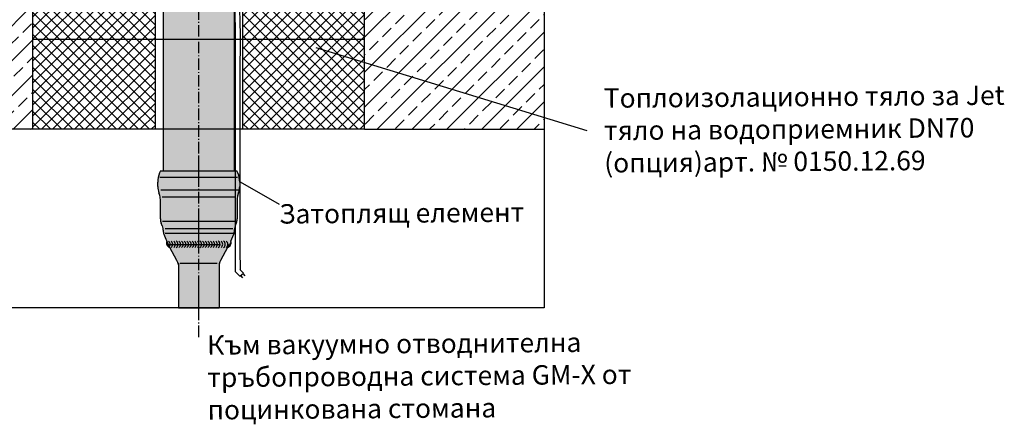
# Model space of a CAD drawing. Units: millimetres. Extents: x 53 to 1633, y 1 to 1145.
# Drawn here: x 589 to 1604, y 1 to 417 of the extents above; entities that cross this region are included whole.
import ezdxf

# ---------------------------------------------------------------- set-up
doc = ezdxf.new("R2010")
doc.units = ezdxf.units.MM
doc.header["$LTSCALE"] = 2.5
for name, pattern in [('AM_DIN_G_W050', [13.75, 9.75, -1.5, 1, -1.5]), ('AM_DIN_G_W050x2', [6.875, 4.75, -0.875, 0.375, -0.875]), ('STRICHPUNKT', [25.4, 12.7, -6.35, 0, -6.35])]:
    doc.linetypes.add(name, pattern=pattern)
doc.layers.get('0').update_dxf_attribs({"color": 10})
for name, color, linetype in [('0N', 10, 'Continuous'), ('4', 10, 'Continuous'), ('A-ANNO-TEXT', 2, 'Continuous'), ('P-0000', 10, 'Continuous'), ('P-ACO-JET-ROLT', 180, 'Continuous')]:
    doc.layers.add(name, color=color, linetype=linetype)
doc.layers.add('AM_7', color=10, linetype='AM_DIN_G_W050', lineweight=25)
doc.layers.add('AM_8', color=10, linetype='Continuous', lineweight=25)
doc.layers.add('P-ANNO-NPLT', color=8, linetype='Continuous', plot=False)
doc.styles.add('Arial', font='arial.ttf')
doc.linetypes.add('genzigzag', pattern='A,0.0001,[135,genltshp.shx,S=2,R=0,X=0,Y=0],-12', length=12.0001)
pattern_1 = [(45, (-77.252, 0), (-5.65685, 5.65685), []), (135, (-77.252, 0), (-5.65685, -5.65685), [])]

# ---------------------------------------------------------------- blocks, each defined once
blk = doc.blocks.new('dxf_12792040')
at = {"layer": 'P-ACO-JET-ROLT'}
h = blk.add_hatch(color=256, dxfattribs=at)
h.set_gradient(color1=(0, 0, 255), tint=1)
edge = h.paths.add_edge_path()
edge.add_line((1179, 948.3), (1179, 1025.8))
edge.add_spline(control_points=[(1179, 1025.8), (1178.5, 1025.8), (1178, 1025.8), (1177.5, 1025.8)], knot_values=[0, 0, 0, 0, 1.5, 1.5, 1.5, 1.5], degree=3, periodic=0)
edge.add_line((1177.5, 1025.8), (1177.5, 1033.6))
edge.add_line((1177.5, 1033.6), (1180.5, 1041))
edge.add_line((1180.5, 1041), (1180.5, 1065.6))
edge.add_line((1180.5, 1065.6), (1183, 1072.9))
edge.add_line((1183, 1072.9), (1183, 1086.1))
edge.add_line((1183, 1086.1), (1180.5, 1091.7))
edge.add_line((1180.5, 1091.7), (1179, 1091.7))
edge.add_line((1179, 1091.7), (1179, 1042.3))
edge.add_line((1179, 1042.3), (1177.7, 1037.3))
edge.add_line((1177.7, 1037.3), (1142.5, 1037.3))
edge.add_line((1142.5, 1037.3), (1142.5, 858.7))
edge.add_line((1142.5, 858.7), (1179, 858.7))
edge.add_line((1179, 858.7), (1179, 948.3))
edge = h.paths.add_edge_path()
edge.add_line((1142.5, 1037.3), (1107.3, 1037.3))
edge.add_line((1107.3, 1037.3), (1106, 1042.3))
edge.add_line((1106, 1042.3), (1106, 1091.7))
edge.add_line((1106, 1091.7), (1104.5, 1091.7))
edge.add_line((1104.5, 1091.7), (1102, 1086.1))
edge.add_line((1102, 1086.1), (1102, 1072.9))
edge.add_line((1102, 1072.9), (1104.5, 1065.6))
edge.add_line((1104.5, 1065.6), (1104.5, 1041))
edge.add_line((1104.5, 1041), (1107.5, 1033.6))
edge.add_line((1107.5, 1033.6), (1107.5, 1025.8))
edge.add_spline(control_points=[(1107.5, 1025.8), (1107, 1025.8), (1106.5, 1025.8), (1106, 1025.8)], knot_values=[0, 0, 0, 0, 1.5, 1.5, 1.5, 1.5], degree=3, periodic=0)
edge.add_line((1106, 1025.8), (1106, 858.7))
edge.add_line((1106, 858.7), (1142.5, 858.7))
edge.add_line((1142.5, 858.7), (1142.5, 1037.3))
for p, q in [((1180, 755), (1184.9, 750.3)), ((1184.9, 750.3), (1188.7, 753.5)), ((1185, 757), (1188.7, 753.5)), ((1188, 752.9), (1189.9, 750.6)), ((1185.6, 751), (1187.6, 748.6))]:
    blk.add_line(p, q)
for points, knots in [([(1183, 1052.8), (1182.7, 1039.5), (1179.8, 1035.7), (1179.4, 1023.1), (1180.5, 998.3), (1179.7, 968.1), (1180.1, 941.9), (1180, 929.9), (1180, 755)], [11.126, 11.126, 11.126, 11.126, 13.870881, 25.603924, 47.132701, 89.552565, 115.657213, 125.644149, 125.644149, 125.644149, 125.644149]), ([(1188, 1052.7), (1188, 1051.4), (1188, 1050.2), (1187.8, 1046.9), (1187.8, 1045.1), (1187.6, 1042.3), (1187.5, 1041.2), (1187.3, 1039.3), (1187.2, 1038.6), (1186.9, 1037.6), (1186.8, 1037.4), (1186.7, 1036.8), (1186.6, 1036.5), (1186.3, 1036), (1186.2, 1035.8), (1186.1, 1035.6), (1186.1, 1035.5), (1186, 1035.5), (1186, 1035.5), (1186, 1035.4), (1185.9, 1035.4), (1185.9, 1035.3), (1185.8, 1035.2), (1185.7, 1034.9), (1185.7, 1034.8), (1185.4, 1034.3), (1185.3, 1033.9), (1185, 1032.6), (1184.8, 1031.6), (1184.6, 1029.4), (1184.6, 1028.1), (1184.6, 1026.3), (1184.6, 1025.8), (1184.6, 1024.8), (1184.6, 1024.3), (1184.6, 1022.8), (1184.6, 1021.8), (1184.7, 1018.8), (1184.7, 1016.8), (1184.8, 1012.7), (1184.9, 1010.5), (1185, 1005.8), (1185.1, 1003.3), (1185.1, 998.4), (1185.2, 995.9), (1185.2, 988.4), (1185.1, 983.4), (1185, 974.5), (1185, 970.7), (1184.9, 963.7), (1184.9, 960.6), (1184.9, 954.5), (1185, 951.4), (1185, 948), (1185, 947.6), (1185, 946.3), (1185, 945.5), (1185, 943), (1185, 941.4), (1185, 939.4), (1185, 939.1), (1185, 938), (1185, 937.3), (1185, 935.9), (1185, 935.2), (1185, 930.9), (1185, 927.3), (1185, 904.1), (1185, 868.4), (1185, 778.8), (1185, 767.3), (1185.1, 756.9)], [11.126, 11.126, 11.126, 11.126, 11.394296, 11.394296, 11.930887, 11.930887, 12.467478, 12.467478, 13.004069, 13.004069, 13.234766, 13.234766, 13.465464, 13.465464, 13.696161, 13.696161, 13.807149, 13.807149, 13.932429, 13.932429, 14.167807, 14.167807, 14.638564, 14.638564, 15.580077, 15.580077, 17.463103, 17.463103, 21.418566, 21.418566, 25.37403, 25.37403, 26.877915, 26.877915, 28.381801, 28.381801, 31.389572, 31.389572, 37.405115, 37.405115, 44.021442, 44.021442, 51.458266, 51.458266, 58.895091, 58.895091, 73.76874, 73.76874, 85.396738, 85.396738, 94.627116, 94.627116, 103.857493, 103.857493, 105.08644, 105.08644, 107.544334, 107.544334, 112.460122, 112.460122, 113.521477, 113.521477, 115.644186, 115.644186, 117.692414, 117.692414, 119.740642, 119.740642, 124.940893, 124.940893, 125.644149, 125.644149, 125.644149, 125.644149])]:
    blk.add_open_spline(points, degree=3, knots=knots)
at = {"layer": 'AM_7', "linetype": 'AM_DIN_G_W050x2'}
blk.add_line((1142.5, 687.6), (1142.5, 1392.5), dxfattribs=at)
at = {"layer": 'P-0000', "linetype": 'Continuous'}
for p, q in [((1106, 1025.8), (1106, 858.7)), ((1179, 1025.8), (1179, 858.7)), ((1179, 984.9), (1179, 977.2)), ((1179, 973), (1179, 971)), ((1106, 948.3), (1106, 941.3)), ((1179, 948.3), (1179, 858.7)), ((1106, 941.3), (1106, 858.7))]:
    blk.add_line(p, q, dxfattribs=at)
at = {"layer": 'P-ANNO-NPLT'}
blk.add_line((1106, 858.7), (1180, 858.7), dxfattribs=at)
blk = doc.blocks.new('dxf_01501269')
at = {"layer": 'AM_8'}
h = blk.add_hatch(dxfattribs=at)
h.set_pattern_fill('_U', color=256, scale=8, angle=45, style=0, double=1, pattern_type=0)
h.set_pattern_definition(pattern_1)
h.paths.add_polyline_path([(225.6, 407.3), (225.6, 533.2), (133.2, 533.2), (133.2, 407.3)])
h = blk.add_hatch(dxfattribs=at)
h.set_pattern_fill('_U', color=256, scale=8, angle=45, style=0, double=1, pattern_type=0)
h.set_pattern_definition(pattern_1)
h.paths.add_polyline_path([(225.6, 191.4), (225.6, 317.3), (133.2, 317.3), (133.2, 191.4), (159.2, 191.4)])
for p, q in [((225.6, 533.2), (133.2, 533.2)), ((133.2, 533.2), (133.2, 191.4)), ((225.6, 533.2), (225.6, 191.4)), ((133.2, 407.3), (225.6, 407.3)), ((133.2, 317.3), (225.6, 317.3)), ((225.6, 191.4), (133.2, 191.4)), ((225.6, 191.4), (159.2, 191.4))]:
    blk.add_line(p, q)
blk = doc.blocks.new('dxf_01741269')
at = {"layer": 'P-0000', "linetype": 'Continuous'}
h = blk.add_hatch(color=256, dxfattribs=at)
edge = h.paths.add_edge_path()
edge.add_line((1728.9, 1230.3), (1729.1, 1230.3))
edge.add_line((1729.1, 1230.3), (1729, 1230.3))
edge.add_line((1729, 1230.3), (1730.7, 1227.1))
edge.add_arc((1732, 1231.9), 5, 158.5801, 254.6095, ccw=False)
edge.add_line((1727.4, 1233.7), (1728.9, 1230.3))
h = blk.add_hatch(color=256, dxfattribs=at)
edge = h.paths.add_edge_path()
edge.add_arc((1788.7, 1231.9), 5, 285.3905, 381.4199)
edge.add_line((1793.3, 1233.7), (1791.8, 1230.3))
edge.add_line((1791.8, 1230.3), (1790.4, 1231))
edge.add_line((1790.4, 1231), (1791.7, 1230.3))
edge.add_line((1791.7, 1230.3), (1790, 1227.1))
at = {"layer": 'P-ACO-JET-ROLT'}
h = blk.add_hatch(color=256, dxfattribs=at)
h.set_gradient(color1=(0, 0, 255), tint=1)
h.paths.add_polyline_path([(1760.4, 1306), (1720.9, 1306), (1720, 1303.9, 0.09804), (1718.2, 1294.5), (1718.2, 1289.8, 0.084671), (1719.2, 1283.5), (1719.9, 1281.7, -0.084671), (1720.8, 1276.6), (1720.8, 1256.5, 0.099504), (1721.7, 1252), (1722.8, 1249.3, -0.099504), (1723.9, 1244.1), (1723.9, 1242.7, 0.105104), (1724.3, 1240.7), (1726.5, 1235.8), (1727.4, 1233.7), (1728.9, 1230.3), (1729.1, 1230.3), (1760.4, 1230.3)])
h.paths.add_polyline_path([(1800, 1276.6, -0.084671), (1800.8, 1281.7), (1801.5, 1283.5, 0.084671), (1802.6, 1289.8), (1802.6, 1294.5, 0.09804), (1800.7, 1303.9), (1799.8, 1306), (1760.4, 1306), (1760.4, 1231.9, -0.188655), (1760.4, 1228.9), (1760.4, 1165), (1781.4, 1165), (1781.4, 1209.4, -0.121454), (1781.9, 1211.7), (1782.9, 1213.6), (1790, 1227.1, 0.445382), (1793.3, 1233.7), (1796.4, 1240.7, 0.105104), (1796.9, 1242.7), (1796.9, 1244.1, -0.099504), (1797.9, 1249.3), (1799.1, 1252, 0.099504), (1800, 1256.5)])
h.paths.add_polyline_path([(1760.4, 1228.9), (1760.4, 1230.3), (1730.9, 1230.3, -0.14449), (1730.2, 1228.1), (1730.7, 1227.1), (1737.8, 1213.6), (1738.8, 1211.7, -0.121454), (1739.4, 1209.4), (1739.4, 1165), (1760.4, 1165)])
at = {"layer": 'P-0000', "linetype": 'STRICHPUNKT'}
for p, q in [((1760.4, 1165), (1760.4, 1321.3)), ((1760.4, 1306), (1760.4, 1308.5))]:
    blk.add_line(p, q, dxfattribs=at)
at = {"layer": 'P-0000', "linetype": 'Continuous'}
for p, q in [((1720.9, 1306), (1720, 1303.9)), ((1720.2, 1299.4), (1800.2, 1299.4)), ((1720.9, 1306), (1760.4, 1306)), ((1760.4, 1306), (1799.8, 1306)), ((1800.7, 1303.9), (1799.8, 1306)), ((1718.2, 1289.8), (1718.2, 1294.5)), ((1802.6, 1294.5), (1802.6, 1289.8)), ((1719.9, 1281.7), (1719.2, 1283.5)), ((1721.4, 1286.6), (1801.4, 1286.6)), ((1722.6, 1279.2), (1798.6, 1279.2)), ((1801.5, 1283.5), (1800.8, 1281.7)), ((1720.8, 1256.5), (1720.8, 1276.6)), ((1800, 1276.6), (1800, 1256.5)), ((1722.8, 1249.3), (1721.7, 1252)), ((1722.9, 1254.2), (1797.9, 1254.2)), ((1799.1, 1252), (1797.9, 1249.3)), ((1723.9, 1242.7), (1723.9, 1244.1)), ((1724.3, 1240.7), (1726.5, 1235.8)), ((1725.6, 1246.8), (1795.6, 1246.8)), ((1795.7, 1241.6), (1725.7, 1241.6)), ((1793.3, 1233.7), (1796.4, 1240.7)), ((1796.9, 1244.1), (1796.9, 1242.7)), ((1726.5, 1235.8), (1727.4, 1233.7)), ((1727.4, 1233.7), (1728.9, 1230.3)), ((1728.9, 1230.3), (1729.1, 1230.3)), ((1730.7, 1227.1), (1729, 1230.3)), ((1729, 1230.3), (1729.1, 1230.3)), ((1729.1, 1230.3), (1782.9, 1230.3)), ((1791.7, 1230.3), (1790, 1227.1)), ((1737.8, 1213.6), (1730.7, 1227.1)), ((1790, 1227.1), (1782.9, 1213.6)), ((1738.8, 1211.7), (1737.8, 1213.6)), ((1739.4, 1211), (1739.4, 1209.5)), ((1739.4, 1209.5), (1739.4, 1165)), ((1741.4, 1211), (1779.4, 1211)), ((1781.4, 1209.4), (1781.4, 1165)), ((1782.9, 1213.6), (1781.9, 1211.7))]:
    blk.add_line(p, q, dxfattribs=at)
for centre, radius, start, end in [((1742.8, 1294.5), 24.6, 157.6024, 180), ((1778, 1294.5), 24.6, 0, 22.3976), ((1737.3, 1289.8), 19.1, 180, 199.359), ((1783.5, 1289.8), 19.1, 340.641, 0), ((1705.4, 1276.6), 15.4, 0, 19.359), ((1815.4, 1276.6), 15.4, 160.641, 180), ((1732.4, 1256.5), 11.6, 180, 202.7297), ((1710.5, 1244.1), 13.4, 0, 22.7297), ((1810.3, 1244.1), 13.4, 157.2703, 180), ((1788.4, 1256.5), 11.6, 337.2703, 0), ((1728.9, 1242.7), 5, 180, 204), ((1728.9, 1242.7), 5, 180, 204), ((1791.9, 1242.7), 5, 336, 0), ((1732, 1231.9), 5, 158.5801, 254.6095), ((1726.8, 1230.4), 4.07, 326.0656, 54.8336), ((1729.5, 1230.4), 4.07, 305.1664, 54.8336), ((1732.2, 1230.4), 4.07, 305.1664, 54.8336), ((1734.9, 1230.4), 4.07, 305.1664, 54.8336), ((1737.6, 1230.4), 4.07, 305.1664, 54.8336), ((1740.3, 1230.4), 4.07, 305.1664, 54.8336), ((1743, 1230.4), 4.07, 305.1664, 54.8336), ((1745.8, 1230.4), 4.07, 305.1664, 54.8336), ((1748.5, 1230.4), 4.07, 305.1664, 54.8336), ((1751.2, 1230.4), 4.07, 305.1664, 54.8336), ((1753.9, 1230.4), 4.07, 305.1664, 54.8336), ((1756.6, 1230.4), 4.07, 305.1664, 54.8336), ((1759.3, 1230.4), 4.07, 305.1664, 54.8336), ((1762, 1230.4), 4.07, 305.1664, 54.8336), ((1764.7, 1230.4), 4.07, 305.1664, 54.8336), ((1767.4, 1230.4), 4.07, 305.1664, 54.8336), ((1770.1, 1230.4), 4.07, 305.1664, 54.8336), ((1772.8, 1230.4), 4.07, 305.1664, 54.8336), ((1775.5, 1230.4), 4.07, 305.1664, 54.8336), ((1775.5, 1230.4), 4.07, 305.1664, 54.8336), ((1778.2, 1230.4), 4.07, 347.3256, 54.8336), ((1778.2, 1230.4), 4.07, 305.1664, 54.8336), ((1781, 1230.4), 4.07, 305.1664, 54.8336), ((1783.7, 1230.4), 4.07, 305.1664, 54.8336), ((1783.7, 1230.4), 4.07, 305.1664, 54.8336), ((1786.4, 1230.4), 4.07, 305.1664, 54.8336), ((1788.7, 1231.9), 5, 285.3905, 21.4199), ((1734.4, 1209.4), 5, 0, 27.6995), ((1786.4, 1209.4), 5, 152.3005, 180)]:
    blk.add_arc(centre, radius, start, end, dxfattribs=at)
at = {"layer": 'P-ANNO-NPLT'}
blk.add_lwpolyline([(1739.4, 1165), (1781.4, 1165)], dxfattribs=at)

msp = doc.modelspace()

# ---------------------------------------------------------------- hatches: boundary and pattern name
at = {"layer": '0N'}
h = msp.add_hatch(dxfattribs=at)
h.set_pattern_fill('ANSI33', color=256, scale=4, style=0)
h.set_pattern_definition([(45, (-139.423, -94.306), (-17.9605, 17.9605), []), (45, (-121.463, -94.306), (-17.9605, 17.9605), [12.7, -6.35])])
h.paths.add_polyline_path([(603.012, 304.472), (602.679, 444.472), (603.012, 502.876), (558.988, 502.472), (418.048, 502.472), (418.048, 304.472)])
h = msp.add_hatch(dxfattribs=at)
h.set_pattern_fill('ANSI33', color=256, scale=4, style=0)
h.set_pattern_definition([(45, (-2965.6, 188.547), (-17.96051, 17.96051), []), (45, (-2947.64, 188.547), (-17.96051, 17.96051), [12.7, -6.35])])
h.paths.add_polyline_path([(1129.811, 502.472), (944.847, 502.472), (944.847, 444.472), (944.847, 412.076), (944.847, 304.472), (1129.811, 304.472)])

# ---------------------------------------------------------------- linework, layer by layer
for p, q in [((894.593, 388.587), (1173.856, 303.291)), ((603.012, 304.472), (418.048, 304.472)), ((944.847, 304.472), (1129.811, 304.472)), ((816.468, 250.439), (856.678, 227.24))]:
    msp.add_line(p, q)
at = {"layer": '4', "linetype": 'genzigzag'}
for p, q in [((1129.811, 768.389), (1129.811, 304.472)), ((1129.811, 304.472), (1129.811, 120.621)), ((881.966, 120.621), (418.048, 120.621)), ((1129.811, 120.621), (881.966, 120.621))]:
    msp.add_line(p, q, dxfattribs=at)

# ---------------------------------------------------------------- block references
for name, p in [('dxf_12792040', (-368.57, -597.09)), ('dxf_01741269', (-986.438, -1044.397))]:
    msp.add_blockref(name, p)
at = {"rotation": 270}
for p in [(411.637, 622.379), (411.637, 529.977)]:
    msp.add_blockref('dxf_01501269', p, dxfattribs=at)

# ---------------------------------------------------------------- texts
at = {"layer": 'A-ANNO-TEXT', "linetype": 'Continuous', "char_height": 20, "width": 483.99381, "attachment_point": 1, "rotation": 0.439603, "style": 'Arial'}
for s, insert in [('Топлоизолационно тяло за Jet\\Pтяло на водоприемник DN70 (опция)\\Pарт. № 0150.12.69', (1191.294, 346.49)), ('Затоплящ елемент', (856.678, 227.24)), ('Към вакуумно отводнителна тръбопроводна система GM-X от\\Pпоцинкована стомана', (782.475, 92.191))]:
    msp.add_mtext(s, dxfattribs=dict(at, insert=insert))

doc.saveas('drawing.dxf')
